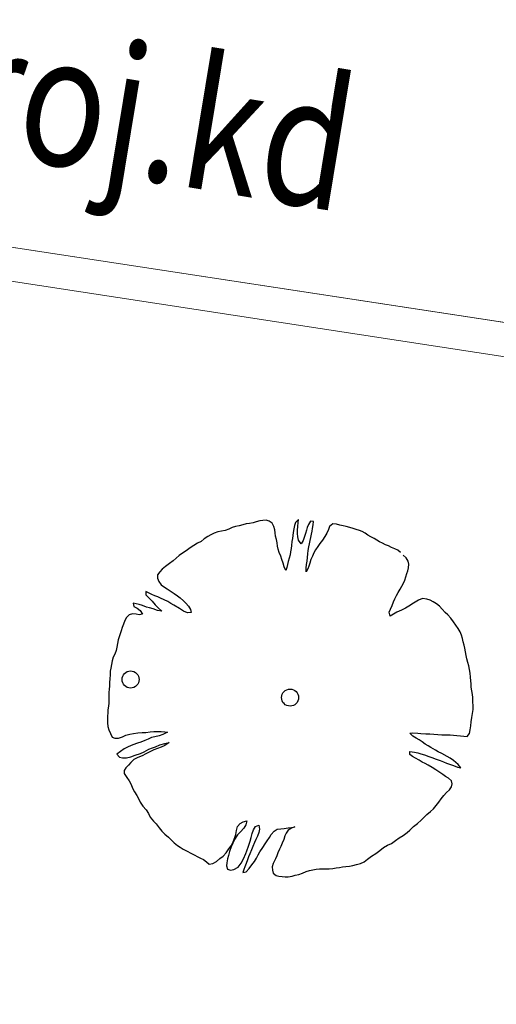
# Model space of a CAD drawing. Units: metres. Extents: x 3331639 to 3332117, y 5984485 to 5984715.
# Drawn here: x 3332004 to 3332008, y 5984645 to 5984652 of the extents above; entities that cross this region are included whole.
import ezdxf

# ---------------------------------------------------------------- set-up
doc = ezdxf.new("R2010")
doc.units = ezdxf.units.M
doc.header["$PDMODE"] = 32
doc.header["$PDSIZE"] = 0.2
doc.linetypes.add('PRZER1-1', pattern=[2, 1, -1])
for name, color, linetype, lineweight in [('A-Drogi wew', 7, 'Continuous', 18), ('A-drzewa', 7, 'Continuous', 18), ('A-wymiar zew.', 252, 'Continuous', 5), ('granice', 190, 'Continuous', 5), ('ZUDP 617-08 proj.kd', 35, 'PRZER1-1', 13)]:
    doc.layers.add(name, color=color, linetype=linetype, lineweight=lineweight)
doc.styles.add('Arial Narrow', font='ARIALN.TTF')
doc.styles.get("Standard").update_dxf_attribs({"font": 'simplex.shx', "width": 0.8, "height": 1.25})
doc.linetypes.add('FENCELINE1', pattern='A,4.5,-0.1,[133,ltypeshp.shx,S=0.13,R=0,X=-0.13,Y=0],-0.08,1', length=5.68)
doc.dimstyles.new('DYBY_1000', dxfattribs={"dimscale": 100, "dimtxt": 0.02, "dimasz": 0.01, "dimexe": 0, "dimexo": 0.3, "dimgap": 0.002, "dimtad": 1, "dimrnd": 0.5, "dimdsep": 46, "dimtxsty": 'Arial Narrow', "dimblk1": 'A', "dimblk2": 'A', "dimsah": 1, "dimcen": 0.01, "dimdle": 0.1, "dimse1": 1, "dimse2": 1, "dimclrd": 256, "dimclre": 256, "dimclrt": 256, "dimaunit": 1, "dimazin": 0, "dimtfac": 1, "dimtix": 1, "dimtmove": 2, "dimatfit": 3, "dimfxl": 1, "dimtolj": 1, "dimtzin": 0, "dimarcsym": 0})

# ---------------------------------------------------------------- blocks, each defined once
blk = doc.blocks.new('mapa')
at = {"layer": 'granice'}
blk.add_lwpolyline([(-19.398, 164.9832), (-19.35, 164.92), (-20, 146.42), (-47.4, 150.6), (-44.6773, 168.4801)], dxfattribs=at)
blk.add_lwpolyline([(-23.75, 45.65), (-28.19, 16.11), (-142.91, 28.72), (-128.16, 162.93), (-103.37, 159.15), (-75.69, 154.92), (-47.4, 150.6), (-20, 146.42), (-19.93, 130.98)], close=True, dxfattribs=at)
at = {"layer": 'ZUDP 617-08 proj.kd'}
blk.add_lwpolyline([(-39.0651, 150.3138), (-42.9058, 150.9128)], dxfattribs=at)
at = {"layer": 'ZUDP 617-08 proj.kd', "oblique": 17, "width": 0.8}
blk.add_text('proj.kd', height=0.9, rotation=350.61384, dxfattribs=at).set_placement((-46.6269, 151.1081))
blk = doc.blocks.new('A')
at = {"color": 252, "lineweight": 5}
for p, q in [((0, -1), (0, 1)), ((-0.3536, -0.6124), (0.3536, 0.6124)), ((-1, 0), (1, 0))]:
    blk.add_line(p, q, dxfattribs=at)
blk = doc.blocks.new('*D86')
at = {"layer": 'A-wymiar zew.', "lineweight": -2}
blk.add_line((3331897.5792, 5984669.9131), (3332029.5529, 5984650.1949), dxfattribs=at)
at = {"layer": 'DEFPOINTS', "color": 0}
for p in [(3331896.3972, 5984668.7692), (3332030.5419, 5984650.0471), (3332030.2853, 5984648.3295)]:
    blk.add_point(p, dxfattribs=at)
at = {"layer": 'A-wymiar zew.', "lineweight": -2}
for p, rotation in [((3331896.5902, 5984670.0608), 171.5022966694288), ((3332030.5419, 5984650.0471), 351.5022966694288)]:
    blk.add_blockref('A', p, dxfattribs=dict(at, rotation=rotation))
at = {"layer": 'A-wymiar zew.', "insert": (3331963.7465, 5984661.2617), "char_height": 2, "attachment_point": 5, "rotation": 351.5023, "style": 'Arial Narrow'}
blk.add_mtext('\\A1;135.5', dxfattribs=at)

msp = doc.modelspace()

# ---------------------------------------------------------------- linework, layer by layer
at = {"layer": 'A-Drogi wew', "color": 125, "linetype": 'FENCELINE1', "lineweight": 20}
msp.add_line((3332024.8636, 5984646.9635), (3331896.0882, 5984666.649), dxfattribs=at)
at = {"layer": 'A-drzewa', "color": 253, "linetype": 'Continuous', "lineweight": 25}
for p, q in [((3332005.8386, 5984648.3977), (3332005.8147, 5984648.3889)), ((3332005.8629, 5984648.4085), (3332005.8386, 5984648.3977)), ((3332005.8858, 5984648.4148), (3332005.8629, 5984648.4085)), ((3332005.91, 5984648.4208), (3332005.8858, 5984648.4148)), ((3332005.9358, 5984648.428), (3332005.91, 5984648.4208)), ((3332005.9593, 5984648.4335), (3332005.9358, 5984648.428)), ((3332005.9817, 5984648.4363), (3332005.9593, 5984648.4335)), ((3332006.0057, 5984648.4404), (3332005.9817, 5984648.4363)), ((3332006.0274, 5984648.4481), (3332006.0057, 5984648.4404)), ((3332006.0517, 5984648.4542), (3332006.0274, 5984648.4481)), ((3332006.0732, 5984648.4558), (3332006.0517, 5984648.4542)), ((3332006.0955, 5984648.458), (3332006.0732, 5984648.4558)), ((3332006.1166, 5984648.4521), (3332006.0955, 5984648.458)), ((3332006.1361, 5984648.4396), (3332006.1166, 5984648.4521)), ((3332006.1478, 5984648.4166), (3332006.1361, 5984648.4396)), ((3332006.1545, 5984648.3923), (3332006.1478, 5984648.4166)), ((3332006.286, 5984648.399), (3332006.2818, 5984648.3755)), ((3332006.2916, 5984648.4229), (3332006.286, 5984648.399)), ((3332006.2979, 5984648.4425), (3332006.2916, 5984648.4229)), ((3332006.3182, 5984648.4636), (3332006.2979, 5984648.4425)), ((3332006.3103, 5984648.3913), (3332006.3133, 5984648.4162)), ((3332006.3133, 5984648.4162), (3332006.3171, 5984648.4425)), ((3332006.3171, 5984648.4425), (3332006.3182, 5984648.4636)), ((3332006.3775, 5984648.4095), (3332006.3725, 5984648.3896)), ((3332006.3867, 5984648.4294), (3332006.3775, 5984648.4095)), ((3332006.4018, 5984648.4526), (3332006.3867, 5984648.4294)), ((3332006.4219, 5984648.4497), (3332006.4018, 5984648.4526)), ((3332006.4113, 5984648.3825), (3332006.415, 5984648.4026)), ((3332006.415, 5984648.4026), (3332006.4193, 5984648.4274)), ((3332006.4193, 5984648.4274), (3332006.4219, 5984648.4497)), ((3332006.5324, 5984648.4162), (3332006.5236, 5984648.3941)), ((3332006.5555, 5984648.4334), (3332006.5324, 5984648.4162)), ((3332006.5786, 5984648.4313), (3332006.5555, 5984648.4334)), ((3332006.6018, 5984648.4258), (3332006.5786, 5984648.4313)), ((3332006.625, 5984648.4203), (3332006.6018, 5984648.4258)), ((3332006.6469, 5984648.4151), (3332006.625, 5984648.4203)), ((3332006.6714, 5984648.4087), (3332006.6469, 5984648.4151)), ((3332006.6932, 5984648.4027), (3332006.6714, 5984648.4087)), ((3332006.7149, 5984648.3961), (3332006.6932, 5984648.4027)), ((3332005.6696, 5984648.332), (3332005.6497, 5984648.3136)), ((3332005.6939, 5984648.3476), (3332005.6696, 5984648.332)), ((3332005.7161, 5984648.3588), (3332005.6939, 5984648.3476)), ((3332005.7391, 5984648.3705), (3332005.7161, 5984648.3588)), ((3332005.7639, 5984648.3799), (3332005.7391, 5984648.3705)), ((3332005.7893, 5984648.3844), (3332005.7639, 5984648.3799)), ((3332005.8147, 5984648.3889), (3332005.7893, 5984648.3844)), ((3332006.1576, 5984648.3712), (3332006.1545, 5984648.3923)), ((3332006.1605, 5984648.3495), (3332006.1576, 5984648.3712)), ((3332006.1668, 5984648.3266), (3332006.1605, 5984648.3495)), ((3332006.2763, 5984648.3331), (3332006.2731, 5984648.3116)), ((3332006.2788, 5984648.3547), (3332006.2763, 5984648.3331)), ((3332006.2818, 5984648.3755), (3332006.2788, 5984648.3547)), ((3332006.3107, 5984648.3665), (3332006.3103, 5984648.3913)), ((3332006.3138, 5984648.3454), (3332006.3107, 5984648.3665)), ((3332006.3186, 5984648.322), (3332006.3138, 5984648.3454)), ((3332006.3576, 5984648.3396), (3332006.3499, 5984648.3202)), ((3332006.367, 5984648.3664), (3332006.3576, 5984648.3396)), ((3332006.3725, 5984648.3896), (3332006.367, 5984648.3664)), ((3332006.398, 5984648.3199), (3332006.4023, 5984648.3399)), ((3332006.4023, 5984648.3399), (3332006.407, 5984648.3626)), ((3332006.407, 5984648.3626), (3332006.4113, 5984648.3825)), ((3332006.4996, 5984648.3475), (3332006.4828, 5984648.3225)), ((3332006.5132, 5984648.3702), (3332006.4996, 5984648.3475)), ((3332006.5236, 5984648.3941), (3332006.5132, 5984648.3702)), ((3332006.7371, 5984648.3887), (3332006.7149, 5984648.3961)), ((3332006.7572, 5984648.3802), (3332006.7371, 5984648.3887)), ((3332006.7762, 5984648.3692), (3332006.7572, 5984648.3802)), ((3332006.7956, 5984648.3567), (3332006.7762, 5984648.3692)), ((3332006.8166, 5984648.3454), (3332006.7956, 5984648.3567)), ((3332006.8383, 5984648.3339), (3332006.8166, 5984648.3454)), ((3332006.8572, 5984648.3222), (3332006.8383, 5984648.3339)), ((3332005.5724, 5984648.2694), (3332005.5461, 5984648.2492)), ((3332005.5975, 5984648.2856), (3332005.5724, 5984648.2694)), ((3332005.6243, 5984648.3002), (3332005.5975, 5984648.2856)), ((3332005.6497, 5984648.3136), (3332005.6243, 5984648.3002)), ((3332006.1715, 5984648.3025), (3332006.1668, 5984648.3266)), ((3332006.1745, 5984648.2815), (3332006.1715, 5984648.3025)), ((3332006.1794, 5984648.2588), (3332006.1745, 5984648.2815)), ((3332006.2674, 5984648.2636), (3332006.2642, 5984648.2421)), ((3332006.2692, 5984648.2854), (3332006.2674, 5984648.2636)), ((3332006.2731, 5984648.3116), (3332006.2692, 5984648.2854)), ((3332006.3376, 5984648.2972), (3332006.3186, 5984648.322)), ((3332006.3499, 5984648.3202), (3332006.3376, 5984648.2972)), ((3332006.3857, 5984648.251), (3332006.3894, 5984648.2759)), ((3332006.3894, 5984648.2759), (3332006.3931, 5984648.2966)), ((3332006.3931, 5984648.2966), (3332006.398, 5984648.3199)), ((3332006.4509, 5984648.2785), (3332006.435, 5984648.2547)), ((3332006.4655, 5984648.2983), (3332006.4509, 5984648.2785)), ((3332006.4828, 5984648.3225), (3332006.4655, 5984648.2983)), ((3332006.876, 5984648.3105), (3332006.8572, 5984648.3222)), ((3332006.8958, 5984648.3), (3332006.876, 5984648.3105)), ((3332006.9171, 5984648.2907), (3332006.8958, 5984648.3)), ((3332006.9363, 5984648.2817), (3332006.9171, 5984648.2907)), ((3332006.9568, 5984648.2711), (3332006.9363, 5984648.2817)), ((3332006.9815, 5984648.2619), (3332006.9568, 5984648.2711)), ((3332005.4759, 5984648.1971), (3332005.4568, 5984648.1793)), ((3332005.498, 5984648.2165), (3332005.4759, 5984648.1971)), ((3332005.521, 5984648.233), (3332005.498, 5984648.2165)), ((3332005.5461, 5984648.2492), (3332005.521, 5984648.233)), ((3332006.185, 5984648.236), (3332006.1794, 5984648.2588)), ((3332006.1957, 5984648.211), (3332006.185, 5984648.236)), ((3332006.2034, 5984648.1886), (3332006.1957, 5984648.211)), ((3332006.2535, 5984648.1977), (3332006.2475, 5984648.1752)), ((3332006.2603, 5984648.22), (3332006.2535, 5984648.1977)), ((3332006.2642, 5984648.2421), (3332006.2603, 5984648.22)), ((3332006.3783, 5984648.1772), (3332006.3801, 5984648.2037)), ((3332006.3801, 5984648.2037), (3332006.3824, 5984648.2281)), ((3332006.3824, 5984648.2281), (3332006.3857, 5984648.251)), ((3332006.4144, 5984648.2124), (3332006.4039, 5984648.1879)), ((3332006.4247, 5984648.2356), (3332006.4144, 5984648.2124)), ((3332006.435, 5984648.2547), (3332006.4247, 5984648.2356)), ((3332007.0009, 5984648.2536), (3332006.9815, 5984648.2619)), ((3332007.0197, 5984648.2371), (3332007.0009, 5984648.2536)), ((3332007.0577, 5984648.2012), (3332007.0389, 5984648.2178)), ((3332007.0729, 5984648.1784), (3332007.0577, 5984648.2012)), ((3332005.4045, 5984648.1417), (3332005.3817, 5984648.1224)), ((3332005.4315, 5984648.1617), (3332005.4045, 5984648.1417)), ((3332005.4568, 5984648.1793), (3332005.4315, 5984648.1617)), ((3332006.2121, 5984648.164), (3332006.2034, 5984648.1886)), ((3332006.2202, 5984648.1394), (3332006.2121, 5984648.164)), ((3332006.2323, 5984648.1143), (3332006.2202, 5984648.1394)), ((3332006.2374, 5984648.1348), (3332006.2323, 5984648.1143)), ((3332006.2418, 5984648.1555), (3332006.2374, 5984648.1348)), ((3332006.2475, 5984648.1752), (3332006.2418, 5984648.1555)), ((3332006.3705, 5984648.1289), (3332006.3741, 5984648.1538)), ((3332006.3717, 5984648.1047), (3332006.3705, 5984648.1289)), ((3332006.3741, 5984648.1538), (3332006.3783, 5984648.1772)), ((3332006.3892, 5984648.144), (3332006.3814, 5984648.1239)), ((3332006.3956, 5984648.1643), (3332006.3892, 5984648.144)), ((3332006.4039, 5984648.1879), (3332006.3956, 5984648.1643)), ((3332007.0712, 5984648.1113), (3332007.0758, 5984648.1326)), ((3332007.0766, 5984648.1565), (3332007.0729, 5984648.1784)), ((3332007.0758, 5984648.1326), (3332007.0766, 5984648.1565)), ((3332005.3491, 5984648.0832), (3332005.3486, 5984648.0606)), ((3332005.3486, 5984648.0606), (3332005.3567, 5984648.0368)), ((3332005.3645, 5984648.1036), (3332005.3491, 5984648.0832)), ((3332005.3817, 5984648.1224), (3332005.3645, 5984648.1036)), ((3332006.3814, 5984648.1239), (3332006.3717, 5984648.1047)), ((3332007.0487, 5984648.0466), (3332007.057, 5984648.0708)), ((3332007.057, 5984648.0708), (3332007.0642, 5984648.0917)), ((3332007.0642, 5984648.0917), (3332007.0712, 5984648.1113)), ((3332005.3567, 5984648.0368), (3332005.3748, 5984648.0149)), ((3332005.3748, 5984648.0149), (3332005.3971, 5984647.9985)), ((3332005.3971, 5984647.9985), (3332005.4161, 5984647.9875)), ((3332007.0168, 5984647.9847), (3332007.0289, 5984648.0056)), ((3332007.0289, 5984648.0056), (3332007.0401, 5984648.0259)), ((3332007.0401, 5984648.0259), (3332007.0487, 5984648.0466)), ((3332005.2876, 5984647.9597), (3332005.2683, 5984647.9681)), ((3332005.2683, 5984647.9681), (3332005.2691, 5984647.946)), ((3332005.2691, 5984647.946), (3332005.292, 5984647.9241)), ((3332005.3102, 5984647.9495), (3332005.2876, 5984647.9597)), ((3332005.292, 5984647.9241), (3332005.3128, 5984647.9024)), ((3332005.3307, 5984647.9396), (3332005.3102, 5984647.9495)), ((3332005.3501, 5984647.9313), (3332005.3307, 5984647.9396)), ((3332005.37, 5984647.9222), (3332005.3501, 5984647.9313)), ((3332005.4161, 5984647.9875), (3332005.4354, 5984647.9743)), ((3332005.4354, 5984647.9743), (3332005.4634, 5984647.9544)), ((3332005.4634, 5984647.9544), (3332005.4866, 5984647.9393)), ((3332005.4866, 5984647.9393), (3332005.5051, 5984647.9249)), ((3332005.5051, 5984647.9249), (3332005.5263, 5984647.906)), ((3332006.9817, 5984647.9191), (3332006.9934, 5984647.9421)), ((3332006.9934, 5984647.9421), (3332007.0041, 5984647.9632)), ((3332007.0041, 5984647.9632), (3332007.0168, 5984647.9847)), ((3332005.2018, 5984647.8852), (3332005.1816, 5984647.8882)), ((3332005.1816, 5984647.8882), (3332005.1866, 5984647.8661)), ((3332005.1866, 5984647.8661), (3332005.2082, 5984647.854)), ((3332005.2235, 5984647.8792), (3332005.2018, 5984647.8852)), ((3332005.2446, 5984647.8727), (3332005.2235, 5984647.8792)), ((3332005.2733, 5984647.8623), (3332005.2446, 5984647.8727)), ((3332005.2944, 5984647.8564), (3332005.2733, 5984647.8623)), ((3332005.318, 5984647.8488), (3332005.2944, 5984647.8564)), ((3332005.3128, 5984647.9024), (3332005.3333, 5984647.8781)), ((3332005.3333, 5984647.8781), (3332005.3534, 5984647.8559)), ((3332005.3952, 5984647.9116), (3332005.37, 5984647.9222)), ((3332005.4196, 5984647.8997), (3332005.3952, 5984647.9116)), ((3332005.4404, 5984647.887), (3332005.4196, 5984647.8997)), ((3332005.462, 5984647.8749), (3332005.4404, 5984647.887)), ((3332005.4991, 5984647.8523), (3332005.462, 5984647.8749)), ((3332005.5263, 5984647.906), (3332005.5444, 5984647.8889)), ((3332005.5444, 5984647.8889), (3332005.5621, 5984647.8691)), ((3332005.5621, 5984647.8691), (3332005.5745, 5984647.846)), ((3332006.9507, 5984647.8482), (3332006.9625, 5984647.8725)), ((3332006.9625, 5984647.8725), (3332006.9724, 5984647.8978)), ((3332006.9724, 5984647.8978), (3332006.9817, 5984647.9191)), ((3332007.0774, 5984647.8693), (3332007.0531, 5984647.8536)), ((3332007.1097, 5984647.8879), (3332007.0774, 5984647.8693)), ((3332007.1446, 5984647.9102), (3332007.1097, 5984647.8879)), ((3332007.1721, 5984647.9199), (3332007.1446, 5984647.9102)), ((3332007.202, 5984647.9175), (3332007.1721, 5984647.9199)), ((3332007.2247, 5984647.9087), (3332007.202, 5984647.9175)), ((3332007.2439, 5984647.899), (3332007.2247, 5984647.9087)), ((3332007.2666, 5984647.8853), (3332007.2439, 5984647.899)), ((3332007.2883, 5984647.8691), (3332007.2666, 5984647.8853)), ((3332007.3064, 5984647.8478), (3332007.2883, 5984647.8691)), ((3332005.135, 5984647.7913), (3332005.1241, 5984647.7689)), ((3332005.1541, 5984647.8091), (3332005.135, 5984647.7913)), ((3332005.1771, 5984647.816), (3332005.1541, 5984647.8091)), ((3332005.2013, 5984647.8124), (3332005.1771, 5984647.816)), ((3332005.2228, 5984647.8093), (3332005.2013, 5984647.8124)), ((3332005.2082, 5984647.854), (3332005.2284, 5984647.838)), ((3332005.2453, 5984647.8128), (3332005.2228, 5984647.8093)), ((3332005.2284, 5984647.838), (3332005.2453, 5984647.8128)), ((3332005.348, 5984647.8382), (3332005.318, 5984647.8488)), ((3332005.3777, 5984647.8345), (3332005.348, 5984647.8382)), ((3332005.3534, 5984647.8559), (3332005.3777, 5984647.8345)), ((3332005.5281, 5984647.8343), (3332005.4991, 5984647.8523)), ((3332005.5544, 5984647.8214), (3332005.5281, 5984647.8343)), ((3332005.5808, 5984647.8237), (3332005.5544, 5984647.8214)), ((3332005.5745, 5984647.846), (3332005.5808, 5984647.8237)), ((3332006.9419, 5984647.8261), (3332006.9507, 5984647.8482)), ((3332006.9491, 5984647.8003), (3332006.9419, 5984647.8261)), ((3332006.9724, 5984647.814), (3332006.9491, 5984647.8003)), ((3332006.9948, 5984647.8259), (3332006.9724, 5984647.814)), ((3332007.0257, 5984647.8398), (3332006.9948, 5984647.8259)), ((3332007.0531, 5984647.8536), (3332007.0257, 5984647.8398)), ((3332007.3277, 5984647.8241), (3332007.3064, 5984647.8478)), ((3332007.3458, 5984647.8077), (3332007.3277, 5984647.8241)), ((3332007.3667, 5984647.7861), (3332007.3458, 5984647.8077)), ((3332005.1061, 5984647.7214), (3332005.098, 5984647.6986)), ((3332005.1142, 5984647.7435), (3332005.1061, 5984647.7214)), ((3332005.1241, 5984647.7689), (3332005.1142, 5984647.7435)), ((3332007.3848, 5984647.76), (3332007.3667, 5984647.7861)), ((3332007.4, 5984647.7372), (3332007.3848, 5984647.76)), ((3332007.4158, 5984647.7142), (3332007.4, 5984647.7372)), ((3332005.085, 5984647.6572), (3332005.0792, 5984647.6368)), ((3332005.0916, 5984647.6789), (3332005.085, 5984647.6572)), ((3332005.098, 5984647.6986), (3332005.0916, 5984647.6789)), ((3332007.4297, 5984647.6916), (3332007.4158, 5984647.7142)), ((3332007.4386, 5984647.6683), (3332007.4297, 5984647.6916)), ((3332007.4455, 5984647.6453), (3332007.4386, 5984647.6683)), ((3332005.0692, 5984647.5874), (3332005.0636, 5984647.5635)), ((3332005.0735, 5984647.6122), (3332005.0692, 5984647.5874)), ((3332005.0792, 5984647.6368), (3332005.0735, 5984647.6122)), ((3332007.4511, 5984647.6225), (3332007.4455, 5984647.6453)), ((3332007.4574, 5984647.6003), (3332007.4511, 5984647.6225)), ((3332007.4611, 5984647.5791), (3332007.4574, 5984647.6003)), ((3332005.0545, 5984647.5394), (3332005.0444, 5984647.5169)), ((3332005.0636, 5984647.5635), (3332005.0545, 5984647.5394)), ((3332007.4657, 5984647.5544), (3332007.4611, 5984647.5791)), ((3332007.471, 5984647.5296), (3332007.4657, 5984647.5544)), ((3332007.4766, 5984647.5068), (3332007.471, 5984647.5296)), ((3332005.0317, 5984647.4686), (3332005.0272, 5984647.4425)), ((3332005.0367, 5984647.4933), (3332005.0317, 5984647.4686)), ((3332005.0444, 5984647.5169), (3332005.0367, 5984647.4933)), ((3332007.4825, 5984647.4818), (3332007.4766, 5984647.5068)), ((3332007.4886, 5984647.4583), (3332007.4825, 5984647.4818)), ((3332007.4947, 5984647.434), (3332007.4886, 5984647.4583)), ((3332005.0224, 5984647.3958), (3332005.0212, 5984647.3692)), ((3332005.0242, 5984647.4223), (3332005.0224, 5984647.3958)), ((3332005.0272, 5984647.4425), (3332005.0242, 5984647.4223)), ((3332007.4985, 5984647.4087), (3332007.4947, 5984647.434)), ((3332007.5005, 5984647.3803), (3332007.4985, 5984647.4087)), ((3332005.0179, 5984647.3188), (3332005.0169, 5984647.2984)), ((3332005.0187, 5984647.3434), (3332005.0179, 5984647.3188)), ((3332005.0212, 5984647.3692), (3332005.0187, 5984647.3434)), ((3332007.5031, 5984647.3558), (3332007.5005, 5984647.3803)), ((3332007.5047, 5984647.3343), (3332007.5031, 5984647.3558)), ((3332007.5063, 5984647.3128), (3332007.5047, 5984647.3343)), ((3332005.0148, 5984647.2746), (3332005.013, 5984647.2488)), ((3332005.013, 5984647.2488), (3332005.0135, 5984647.224)), ((3332005.0169, 5984647.2984), (3332005.0148, 5984647.2746)), ((3332007.51, 5984647.2868), (3332007.5063, 5984647.3128)), ((3332007.5151, 5984647.2606), (3332007.51, 5984647.2868)), ((3332007.5175, 5984647.2397), (3332007.5151, 5984647.2606)), ((3332005.0105, 5984647.1805), (3332005.0069, 5984647.1563)), ((3332005.0131, 5984647.2028), (3332005.0105, 5984647.1805)), ((3332005.0135, 5984647.224), (3332005.0131, 5984647.2028)), ((3332007.5181, 5984647.2114), (3332007.5175, 5984647.2397)), ((3332007.5188, 5984647.1832), (3332007.5181, 5984647.2114)), ((3332007.5192, 5984647.1584), (3332007.5188, 5984647.1832)), ((3332005.006, 5984647.1358), (3332005.0046, 5984647.1127)), ((3332005.0046, 5984647.1127), (3332005.0048, 5984647.0907)), ((3332005.0069, 5984647.1563), (3332005.006, 5984647.1358)), ((3332007.5111, 5984647.1032), (3332007.5151, 5984647.1301)), ((3332007.5151, 5984647.1301), (3332007.5192, 5984647.1584)), ((3332005.0048, 5984647.0907), (3332005.0052, 5984647.0659)), ((3332005.0052, 5984647.0659), (3332005.0071, 5984647.0415)), ((3332007.4986, 5984647.0185), (3332007.5026, 5984647.0454)), ((3332007.5026, 5984647.0454), (3332007.5066, 5984647.073)), ((3332007.5066, 5984647.073), (3332007.5111, 5984647.1032)), ((3332005.0071, 5984647.0415), (3332005.0134, 5984647.0186)), ((3332005.0134, 5984647.0186), (3332005.0247, 5984646.9929)), ((3332005.0247, 5984646.9929), (3332005.0363, 5984646.9692)), ((3332005.1088, 5984646.9716), (3332005.1308, 5984646.9814)), ((3332005.1308, 5984646.9814), (3332005.1573, 5984646.9885)), ((3332005.1573, 5984646.9885), (3332005.1835, 5984646.9935)), ((3332005.1835, 5984646.9935), (3332005.2143, 5984646.9979)), ((3332005.2143, 5984646.9979), (3332005.2441, 5984646.9997)), ((3332005.2441, 5984646.9997), (3332005.269, 5984647.0008)), ((3332005.269, 5984647.0008), (3332005.2985, 5984647.0047)), ((3332005.2985, 5984647.0047), (3332005.3234, 5984647.0065)), ((3332005.3234, 5984647.0065), (3332005.3469, 5984647.0072)), ((3332005.3596, 5984646.9771), (3332005.3312, 5984646.9703)), ((3332005.3469, 5984647.0072), (3332005.373, 5984647.0074)), ((3332005.3857, 5984646.9863), (3332005.3596, 5984646.9771)), ((3332005.373, 5984647.0074), (3332005.3982, 5984647.0058)), ((3332005.4184, 5984647.0028), (3332005.3857, 5984646.9863)), ((3332005.3982, 5984647.0058), (3332005.4184, 5984647.0028)), ((3332007.0845, 5984646.9959), (3332007.1054, 5984646.9983)), ((3332007.1053, 5984646.9743), (3332007.0845, 5984646.9959)), ((3332007.1054, 5984646.9983), (3332007.1379, 5984646.9949)), ((3332007.1379, 5984646.9949), (3332007.1597, 5984646.9937)), ((3332007.1597, 5984646.9937), (3332007.1932, 5984646.9922)), ((3332007.1932, 5984646.9922), (3332007.2225, 5984646.9906)), ((3332007.2225, 5984646.9906), (3332007.3034, 5984646.9849)), ((3332007.3034, 5984646.9849), (3332007.3274, 5984646.9847)), ((3332007.3274, 5984646.9847), (3332007.361, 5984646.9846)), ((3332007.361, 5984646.9846), (3332007.3841, 5984646.9826)), ((3332007.3841, 5984646.9826), (3332007.4078, 5984646.9804)), ((3332007.4078, 5984646.9804), (3332007.4321, 5984646.9775)), ((3332007.4321, 5984646.9775), (3332007.4564, 5984646.9746)), ((3332007.4781, 5984646.9728), (3332007.4948, 5984646.993)), ((3332007.4948, 5984646.993), (3332007.4986, 5984647.0185)), ((3332005.0363, 5984646.9692), (3332005.0559, 5984646.9622)), ((3332005.0559, 5984646.9622), (3332005.0806, 5984646.962)), ((3332005.0806, 5984646.962), (3332005.1088, 5984646.9716)), ((3332005.178, 5984646.9147), (3332005.146, 5984646.9029)), ((3332005.2108, 5984646.9277), (3332005.178, 5984646.9147)), ((3332005.2338, 5984646.9346), (3332005.2108, 5984646.9277)), ((3332005.2607, 5984646.9443), (3332005.2338, 5984646.9346)), ((3332005.2835, 5984646.9547), (3332005.2607, 5984646.9443)), ((3332005.3077, 5984646.9649), (3332005.2835, 5984646.9547)), ((3332005.3312, 5984646.9703), (3332005.3077, 5984646.9649)), ((3332005.3356, 5984646.9024), (3332005.3655, 5984646.9144)), ((3332005.3655, 5984646.9144), (3332005.3979, 5984646.9248)), ((3332005.3985, 5984646.9103), (3332005.373, 5984646.9003)), ((3332005.3979, 5984646.9248), (3332005.4286, 5984646.9326)), ((3332005.4286, 5984646.9326), (3332005.3985, 5984646.9103)), ((3332007.1275, 5984646.9614), (3332007.1053, 5984646.9743)), ((3332007.1472, 5984646.9509), (3332007.1275, 5984646.9614)), ((3332007.1683, 5984646.9354), (3332007.1472, 5984646.9509)), ((3332007.1899, 5984646.9192), (3332007.1683, 5984646.9354)), ((3332007.2089, 5984646.9081), (3332007.1899, 5984646.9192)), ((3332007.4564, 5984646.9746), (3332007.4781, 5984646.9728)), ((3332005.0943, 5984646.8686), (3332005.069, 5984646.8511)), ((3332005.069, 5984646.8511), (3332005.0866, 5984646.8306)), ((3332005.1197, 5984646.8875), (3332005.0943, 5984646.8686)), ((3332005.146, 5984646.9029), (3332005.1197, 5984646.8875)), ((3332005.1645, 5984646.8328), (3332005.1952, 5984646.8448)), ((3332005.1952, 5984646.8448), (3332005.2327, 5984646.8571)), ((3332005.2327, 5984646.8571), (3332005.2562, 5984646.8674)), ((3332005.2686, 5984646.8539), (3332005.2433, 5984646.8404)), ((3332005.2562, 5984646.8674), (3332005.2884, 5984646.8853)), ((3332005.2969, 5984646.8683), (3332005.2686, 5984646.8539)), ((3332005.2884, 5984646.8853), (3332005.3132, 5984646.8954)), ((3332005.3229, 5984646.8816), (3332005.2969, 5984646.8683)), ((3332005.3132, 5984646.8954), (3332005.3356, 5984646.9024)), ((3332005.3497, 5984646.8914), (3332005.3229, 5984646.8816)), ((3332005.373, 5984646.9003), (3332005.3497, 5984646.8914)), ((3332007.0847, 5984646.8482), (3332007.0836, 5984646.8689)), ((3332007.0836, 5984646.8689), (3332007.1154, 5984646.8656)), ((3332007.1032, 5984646.8344), (3332007.0847, 5984646.8482)), ((3332007.1154, 5984646.8656), (3332007.1381, 5984646.8609)), ((3332007.1381, 5984646.8609), (3332007.1597, 5984646.8543)), ((3332007.1597, 5984646.8543), (3332007.1853, 5984646.8457)), ((3332007.1853, 5984646.8457), (3332007.2147, 5984646.8358)), ((3332007.2292, 5984646.8969), (3332007.2089, 5984646.9081)), ((3332007.2595, 5984646.8787), (3332007.2292, 5984646.8969)), ((3332007.2786, 5984646.8683), (3332007.2595, 5984646.8787)), ((3332007.3037, 5984646.857), (3332007.2786, 5984646.8683)), ((3332007.3398, 5984646.8359), (3332007.3037, 5984646.857)), ((3332005.0866, 5984646.8306), (3332005.1085, 5984646.8253)), ((3332005.1085, 5984646.8253), (3332005.1355, 5984646.8268)), ((3332005.1492, 5984646.7753), (3332005.1314, 5984646.7574)), ((3332005.1355, 5984646.8268), (3332005.1645, 5984646.8328)), ((3332005.1649, 5984646.7936), (3332005.1492, 5984646.7753)), ((3332005.1867, 5984646.8151), (3332005.1649, 5984646.7936)), ((3332005.2127, 5984646.8285), (3332005.1867, 5984646.8151)), ((3332005.2433, 5984646.8404), (3332005.2127, 5984646.8285)), ((3332007.1236, 5984646.8232), (3332007.1032, 5984646.8344)), ((3332007.1476, 5984646.8093), (3332007.1236, 5984646.8232)), ((3332007.1692, 5984646.7972), (3332007.1476, 5984646.8093)), ((3332007.1884, 5984646.7875), (3332007.1692, 5984646.7972)), ((3332007.2108, 5984646.7767), (3332007.1884, 5984646.7875)), ((3332007.2371, 5984646.7597), (3332007.2108, 5984646.7767)), ((3332007.2147, 5984646.8358), (3332007.2362, 5984646.8279)), ((3332007.2362, 5984646.8279), (3332007.2642, 5984646.8175)), ((3332007.2642, 5984646.8175), (3332007.2929, 5984646.8071)), ((3332007.2929, 5984646.8071), (3332007.315, 5984646.7984)), ((3332007.315, 5984646.7984), (3332007.3364, 5984646.7897)), ((3332007.3364, 5984646.7897), (3332007.3631, 5984646.7803)), ((3332007.3606, 5984646.8239), (3332007.3398, 5984646.8359)), ((3332007.3837, 5984646.8081), (3332007.3606, 5984646.8239)), ((3332007.3631, 5984646.7803), (3332007.3847, 5984646.773)), ((3332007.4162, 5984646.7814), (3332007.3837, 5984646.8081)), ((3332007.4353, 5984646.7572), (3332007.4162, 5984646.7814)), ((3332005.1314, 5984646.7574), (3332005.1184, 5984646.7387)), ((3332005.1184, 5984646.7387), (3332005.1201, 5984646.7178)), ((3332005.1201, 5984646.7178), (3332005.1388, 5984646.691)), ((3332007.2623, 5984646.7443), (3332007.2371, 5984646.7597)), ((3332007.2844, 5984646.7308), (3332007.2623, 5984646.7443)), ((3332007.3099, 5984646.7126), (3332007.2844, 5984646.7308)), ((3332007.3298, 5984646.6986), (3332007.3099, 5984646.7126)), ((3332007.3847, 5984646.773), (3332007.4121, 5984646.7627)), ((3332007.4121, 5984646.7627), (3332007.4353, 5984646.7572)), ((3332005.1388, 5984646.691), (3332005.1539, 5984646.6675)), ((3332005.1539, 5984646.6675), (3332005.1668, 5984646.6436)), ((3332005.1668, 5984646.6436), (3332005.1775, 5984646.618)), ((3332007.3494, 5984646.6875), (3332007.3298, 5984646.6986)), ((3332007.3707, 5984646.6686), (3332007.3494, 5984646.6875)), ((3332007.3699, 5984646.6261), (3332007.3743, 5984646.6467)), ((3332007.3743, 5984646.6467), (3332007.3707, 5984646.6686)), ((3332005.1775, 5984646.618), (3332005.1915, 5984646.5919)), ((3332005.1915, 5984646.5919), (3332005.2066, 5984646.5684)), ((3332007.3186, 5984646.567), (3332007.3368, 5984646.5877)), ((3332007.3368, 5984646.5877), (3332007.3566, 5984646.6061)), ((3332007.3566, 5984646.6061), (3332007.3699, 5984646.6261)), ((3332005.2066, 5984646.5684), (3332005.2177, 5984646.5461)), ((3332005.2177, 5984646.5461), (3332005.2283, 5984646.5205)), ((3332005.2283, 5984646.5205), (3332005.2472, 5984646.4944)), ((3332007.2659, 5984646.4986), (3332007.2824, 5984646.5216)), ((3332007.2824, 5984646.5216), (3332007.2994, 5984646.5438)), ((3332007.2994, 5984646.5438), (3332007.3186, 5984646.567)), ((3332005.2472, 5984646.4944), (3332005.2696, 5984646.4697)), ((3332005.2696, 5984646.4697), (3332005.2871, 5984646.4438)), ((3332005.2871, 5984646.4438), (3332005.2993, 5984646.4193)), ((3332007.182, 5984646.4189), (3332007.2005, 5984646.4368)), ((3332007.2005, 5984646.4368), (3332007.226, 5984646.4564)), ((3332007.226, 5984646.4564), (3332007.2467, 5984646.4753)), ((3332007.2467, 5984646.4753), (3332007.2659, 5984646.4986)), ((3332005.2993, 5984646.4193), (3332005.3212, 5984646.3914)), ((3332005.3212, 5984646.3914), (3332005.3399, 5984646.3735)), ((3332005.3399, 5984646.3735), (3332005.3605, 5984646.3457)), ((3332005.8989, 5984646.3542), (3332005.9164, 5984646.3749)), ((3332005.9164, 5984646.3749), (3332005.9386, 5984646.3854)), ((3332005.9386, 5984646.3854), (3332005.9625, 5984646.3936)), ((3332005.9625, 5984646.3936), (3332005.9562, 5984646.365)), ((3332007.1085, 5984646.3535), (3332007.1358, 5984646.3756)), ((3332007.1358, 5984646.3756), (3332007.1624, 5984646.3978)), ((3332007.1624, 5984646.3978), (3332007.182, 5984646.4189)), ((3332005.3605, 5984646.3457), (3332005.3783, 5984646.3218)), ((3332005.3783, 5984646.3218), (3332005.4, 5984646.3014)), ((3332005.4, 5984646.3014), (3332005.4238, 5984646.2814)), ((3332005.8801, 5984646.278), (3332005.8862, 5984646.3004)), ((3332005.8862, 5984646.3004), (3332005.8908, 5984646.3272)), ((3332005.8908, 5984646.3272), (3332005.8989, 5984646.3542)), ((3332005.9183, 5984646.3177), (3332005.8982, 5984646.298)), ((3332005.9412, 5984646.3424), (3332005.9183, 5984646.3177)), ((3332005.9562, 5984646.365), (3332005.9412, 5984646.3424)), ((3332005.993, 5984646.2792), (3332005.9989, 5984646.3057)), ((3332005.9989, 5984646.3057), (3332006.0082, 5984646.3312)), ((3332006.0082, 5984646.3312), (3332006.0227, 5984646.3551)), ((3332006.0227, 5984646.3551), (3332006.0453, 5984646.3642)), ((3332006.0445, 5984646.3121), (3332006.0362, 5984646.2879)), ((3332006.0495, 5984646.3367), (3332006.0445, 5984646.3121)), ((3332006.0453, 5984646.3642), (3332006.0495, 5984646.3367)), ((3332006.1313, 5984646.2999), (3332006.1498, 5984646.3226)), ((3332006.1498, 5984646.3226), (3332006.1723, 5984646.3351)), ((3332006.1723, 5984646.3351), (3332006.1967, 5984646.3377)), ((3332006.1967, 5984646.3377), (3332006.2203, 5984646.3397)), ((3332006.2203, 5984646.3397), (3332006.2479, 5984646.3452)), ((3332006.2337, 5984646.3096), (3332006.2254, 5984646.2902)), ((3332006.2478, 5984646.3301), (3332006.2337, 5984646.3096)), ((3332006.2704, 5984646.344), (3332006.2478, 5984646.3301)), ((3332006.2479, 5984646.3452), (3332006.2711, 5984646.3487)), ((3332006.2924, 5984646.3531), (3332006.2704, 5984646.344)), ((3332006.2711, 5984646.3487), (3332006.2924, 5984646.3531)), ((3332007.0392, 5984646.2937), (3332007.0667, 5984646.3123)), ((3332007.0667, 5984646.3123), (3332007.0844, 5984646.3303)), ((3332007.0844, 5984646.3303), (3332007.1085, 5984646.3535)), ((3332005.4238, 5984646.2814), (3332005.4448, 5984646.2605)), ((3332005.4448, 5984646.2605), (3332005.4639, 5984646.2412)), ((3332005.4639, 5984646.2412), (3332005.4856, 5984646.2249)), ((3332005.8548, 5984646.2226), (3332005.869, 5984646.2494)), ((3332005.8662, 5984646.2395), (3332005.8558, 5984646.2156)), ((3332005.8777, 5984646.266), (3332005.8662, 5984646.2395)), ((3332005.869, 5984646.2494), (3332005.8801, 5984646.278)), ((3332005.8982, 5984646.298), (3332005.8777, 5984646.266)), ((3332005.9751, 5984646.2186), (3332005.9859, 5984646.2548)), ((3332005.9859, 5984646.2548), (3332005.993, 5984646.2792)), ((3332006.0167, 5984646.2447), (3332006.0051, 5984646.2169)), ((3332006.0244, 5984646.2642), (3332006.0167, 5984646.2447)), ((3332006.0362, 5984646.2879), (3332006.0244, 5984646.2642)), ((3332006.0727, 5984646.2097), (3332006.0896, 5984646.236)), ((3332006.0896, 5984646.236), (3332006.1029, 5984646.2561)), ((3332006.1029, 5984646.2561), (3332006.1178, 5984646.2779)), ((3332006.1178, 5984646.2779), (3332006.1313, 5984646.2999)), ((3332006.2071, 5984646.2407), (3332006.1969, 5984646.2181)), ((3332006.2168, 5984646.2647), (3332006.2071, 5984646.2407)), ((3332006.2254, 5984646.2902), (3332006.2168, 5984646.2647)), ((3332006.9295, 5984646.2254), (3332006.9574, 5984646.2377)), ((3332006.9574, 5984646.2377), (3332006.9852, 5984646.2584)), ((3332006.9852, 5984646.2584), (3332007.0098, 5984646.276)), ((3332007.0098, 5984646.276), (3332007.0392, 5984646.2937)), ((3332005.4856, 5984646.2249), (3332005.5056, 5984646.2117)), ((3332005.5056, 5984646.2117), (3332005.5256, 5984646.1984)), ((3332005.5256, 5984646.1984), (3332005.5524, 5984646.1842)), ((3332005.5524, 5984646.1842), (3332005.5767, 5984646.1723)), ((3332005.5767, 5984646.1723), (3332005.6003, 5984646.1599)), ((3332005.8003, 5984646.1517), (3332005.8206, 5984646.1727)), ((3332005.8206, 5984646.1727), (3332005.84, 5984646.2015)), ((3332005.8447, 5984646.1822), (3332005.8379, 5984646.155)), ((3332005.84, 5984646.2015), (3332005.8548, 5984646.2226)), ((3332005.8558, 5984646.2156), (3332005.8447, 5984646.1822)), ((3332005.9403, 5984646.1317), (3332005.9552, 5984646.168)), ((3332005.9552, 5984646.168), (3332005.9636, 5984646.1873)), ((3332005.9636, 5984646.1873), (3332005.9751, 5984646.2186)), ((3332005.9833, 5984646.1672), (3332005.9753, 5984646.1458)), ((3332005.9949, 5984646.1944), (3332005.9833, 5984646.1672)), ((3332006.0051, 5984646.2169), (3332005.9949, 5984646.1944)), ((3332006.0411, 5984646.1587), (3332006.0533, 5984646.1809)), ((3332006.0533, 5984646.1809), (3332006.0727, 5984646.2097)), ((3332006.1765, 5984646.1731), (3332006.1687, 5984646.1529)), ((3332006.1884, 5984646.1981), (3332006.1765, 5984646.1731)), ((3332006.1969, 5984646.2181), (3332006.1884, 5984646.1981)), ((3332006.8197, 5984646.1516), (3332006.8499, 5984646.1698)), ((3332006.8499, 5984646.1698), (3332006.8769, 5984646.1899)), ((3332006.8769, 5984646.1899), (3332006.9024, 5984646.2095)), ((3332006.9024, 5984646.2095), (3332006.9295, 5984646.2254)), ((3332005.6003, 5984646.1599), (3332005.6257, 5984646.1459)), ((3332005.6257, 5984646.1459), (3332005.645, 5984646.1368)), ((3332005.645, 5984646.1368), (3332005.6655, 5984646.1269)), ((3332005.6655, 5984646.1269), (3332005.6866, 5984646.1114)), ((3332005.6866, 5984646.1114), (3332005.7048, 5984646.0957)), ((3332005.7048, 5984646.0957), (3332005.7301, 5984646.0995)), ((3332005.7301, 5984646.0995), (3332005.7548, 5984646.1131)), ((3332005.7548, 5984646.1131), (3332005.7784, 5984646.1336)), ((3332005.7784, 5984646.1336), (3332005.8003, 5984646.1517)), ((3332005.8265, 5984646.1052), (3332005.8235, 5984646.0851)), ((3332005.8311, 5984646.132), (3332005.8265, 5984646.1052)), ((3332005.8379, 5984646.155), (3332005.8311, 5984646.132)), ((3332005.9045, 5984646.0752), (3332005.9242, 5984646.1018)), ((3332005.9242, 5984646.1018), (3332005.9403, 5984646.1317)), ((3332005.9582, 5984646.0995), (3332005.9495, 5984646.0781)), ((3332005.9682, 5984646.1255), (3332005.9582, 5984646.0995)), ((3332005.9753, 5984646.1458), (3332005.9682, 5984646.1255)), ((3332005.998, 5984646.0902), (3332006.0153, 5984646.1144)), ((3332006.0153, 5984646.1144), (3332006.0289, 5984646.1365)), ((3332006.0289, 5984646.1365), (3332006.0411, 5984646.1587)), ((3332006.1438, 5984646.1003), (3332006.1382, 5984646.0764)), ((3332006.1603, 5984646.1329), (3332006.1438, 5984646.1003)), ((3332006.1687, 5984646.1529), (3332006.1603, 5984646.1329)), ((3332006.7171, 5984646.0939), (3332006.7442, 5984646.1009)), ((3332006.7442, 5984646.1009), (3332006.7707, 5984646.1128)), ((3332006.7707, 5984646.1128), (3332006.7939, 5984646.13)), ((3332006.7939, 5984646.13), (3332006.8197, 5984646.1516)), ((3332005.8235, 5984646.0851), (3332005.8291, 5984646.0623)), ((3332005.8291, 5984646.0623), (3332005.8506, 5984646.0549)), ((3332005.8506, 5984646.0549), (3332005.8745, 5984646.0583)), ((3332005.8745, 5984646.0583), (3332005.9045, 5984646.0752)), ((3332005.9419, 5984646.0586), (3332005.9355, 5984646.039)), ((3332005.9355, 5984646.039), (3332005.9575, 5984646.0433)), ((3332005.9495, 5984646.0781), (3332005.9419, 5984646.0586)), ((3332005.9575, 5984646.0433), (3332005.978, 5984646.0664)), ((3332005.978, 5984646.0664), (3332005.998, 5984646.0902)), ((3332006.1382, 5984646.0764), (3332006.1385, 5984646.055)), ((3332006.1385, 5984646.055), (3332006.1448, 5984646.0328)), ((3332006.1448, 5984646.0328), (3332006.1638, 5984646.017)), ((3332006.3203, 5984646.0255), (3332006.3448, 5984646.0335)), ((3332006.3448, 5984646.0335), (3332006.3712, 5984646.0447)), ((3332006.3712, 5984646.0447), (3332006.3941, 5984646.051)), ((3332006.3941, 5984646.051), (3332006.417, 5984646.0572)), ((3332006.417, 5984646.0572), (3332006.4397, 5984646.0621)), ((3332006.4397, 5984646.0621), (3332006.4619, 5984646.0636)), ((3332006.4619, 5984646.0636), (3332006.4832, 5984646.0639)), ((3332006.4832, 5984646.0639), (3332006.5066, 5984646.0639)), ((3332006.5066, 5984646.0639), (3332006.5298, 5984646.0632)), ((3332006.5298, 5984646.0632), (3332006.5536, 5984646.0659)), ((3332006.5536, 5984646.0659), (3332006.5783, 5984646.0705)), ((3332006.5783, 5984646.0705), (3332006.6007, 5984646.0733)), ((3332006.6007, 5984646.0733), (3332006.622, 5984646.0778)), ((3332006.622, 5984646.0778), (3332006.6443, 5984646.08)), ((3332006.6443, 5984646.08), (3332006.6694, 5984646.0824)), ((3332006.6694, 5984646.0824), (3332006.692, 5984646.0867)), ((3332006.692, 5984646.0867), (3332006.7171, 5984646.0939)), ((3332006.1638, 5984646.017), (3332006.1839, 5984646.014)), ((3332006.1839, 5984646.014), (3332006.2054, 5984646.0108)), ((3332006.2054, 5984646.0108), (3332006.2276, 5984646.0075)), ((3332006.2276, 5984646.0075), (3332006.2483, 5984646.0079)), ((3332006.2483, 5984646.0079), (3332006.2738, 5984646.0131)), ((3332006.2738, 5984646.0131), (3332006.296, 5984646.0194)), ((3332006.296, 5984646.0194), (3332006.3203, 5984646.0255))]:
    msp.add_line(p, q, dxfattribs=at)
for centre in [(3332005.1634, 5984647.3643), (3332006.2605, 5984647.2402)]:
    msp.add_circle(centre, 0.0589, dxfattribs=at)

# ---------------------------------------------------------------- block references
msp.add_blockref('mapa', (3332050, 5984500))

# ---------------------------------------------------------------- dimensions: what is measured, and where the dimension line sits
at = {"layer": 'A-wymiar zew.'}
dim = msp.add_linear_dim(base=(3332030.5419, 5984650.0471), p1=(3331896.3972, 5984668.7692), p2=(3332030.2853, 5984648.3295), angle=351.5023, dimstyle='DYBY_1000', dxfattribs=at)
dim.commit()
dim.dimension.update_dxf_attribs({"geometry": '*D86', "text_midpoint": (3331963.7465, 5984661.2617)})

doc.saveas('drawing.dxf')
